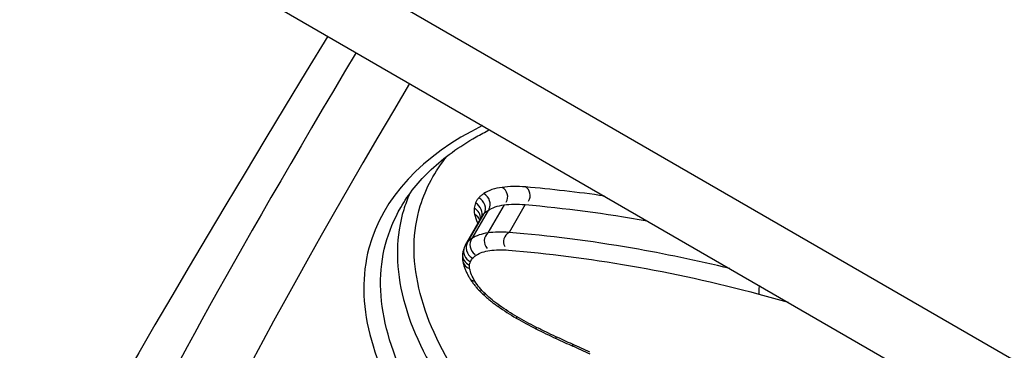
# Model space of a CAD drawing. Units: millimetres. Extents: x -1337 to 7730, y -4572 to 6185.
# Drawn here: x 4122 to 4130, y -2182 to -2179 of the extents above; entities that cross this region are included whole.
import ezdxf

# ---------------------------------------------------------------- set-up
doc = ezdxf.new("R2010")
doc.units = ezdxf.units.MM
doc.header["$LTSCALE"] = 65
doc.layers.add('SW_Toestellen', color=2, linetype='Continuous')

msp = doc.modelspace()

# ---------------------------------------------------------------- linework, layer by layer
at = {"layer": 'SW_Toestellen'}
for p, q in [((4645.1614, -2479.5997), (4052.7559, -2137.5742)), ((4052.4244, -2137.9602), (4644.0454, -2479.5327)), ((4125.3607, -2180.769), (4125.2309, -2180.994)), ((4125.394, -2180.7408), (4125.2644, -2180.9653)), ((4125.5218, -2180.6972), (4125.3929, -2180.9206)), ((4125.6902, -2180.6948), (4125.5618, -2180.9172)), ((4125.2151, -2181.0156), (4125.3451, -2180.7904))]:
    msp.add_line(p, q, dxfattribs=at)
for centre, major_axis, ratio, start_param, end_param in [((4136.674, -2162.364), (15.7084, 22.9922), 0.043494, 2.431233, 3.578768), ((4136.2208, -2163.2024), (-13.9737, -20.4532), 0.043494, 5.661968, 6.456272), ((4136.6333, -2163.4842), (13.7239, 20.0201), 0.044382, 2.547002, 3.145032), ((4125.3162, -2180.6816), (0.0846, -0.0489), 0.883639, 0.000254, 1.570796), ((4125.4639, -2180.6311), (0.0762, -0.044), 0.975992, 0.001289, 1.570796), ((4125.6511, -2180.628), (0.0427, 0.074), 0.906187, 4.714693, 6.283185), ((4125.2504, -2180.7567), (0.0865, -0.0499), 0.868858, 0.136314, 1.570796), ((4125.2773, -2180.7147), (0.0862, -0.0498), 0.869206, 0.000047, 1.570796), ((4125.2399, -2180.7971), (0.0852, -0.0492), 0.883904, 0.455528, 1.570796), ((4125.2428, -2180.8463), (0.081, -0.0468), 0.931316, 0.844108, 1.570796), ((4125.4512, -2180.9867), (-0.0584, 0.0661), 0.976195, 0, 1.572047), ((4125.6014, -2180.984), (-0.0737, -0.0437), 0.906006, 4.712389, 6.285434), ((4125.3144, -2181.0482), (-0.0835, 0.0543), 0.869557, 0, 1.570842), ((4125.3423, -2181.0243), (-0.0779, 0.0591), 0.884199, 0, 1.571041), ((4125.2962, -2181.0767), (-0.092, 0.0392), 0.865815, 0, 1.466219), ((4125.5304, -2181.1851), (-0.3219, 0.157), 0.751254, 6.230825, 6.321481), ((4125.2893, -2181.1029), (-0.0992, 0.0123), 0.849935, 0, 1.225169), ((4125.2906, -2181.1293), (-0.0979, -0.0201), 0.796057, 0, 0.955176), ((4125.333, -2181.2308), (-0.0853, -0.0521), 0.648928, 0, 0.698383), ((4127.6008, -2181.3373), (-0.0258, -0.0966), 0.358532, 4.849965, 5.640727), ((4125.4169, -2181.3325), (-0.0692, -0.0722), 0.394367, 0, 0.556986), ((4125.5306, -2181.4253), (-0.0574, -0.0819), 0.155606, 0, 0.512081), ((4125.8946, -2181.1422), (0.9214, -0.5319), 0.502574, 4.540079, 4.704057), ((4125.67, -2181.5145), (-0.0504, -0.0864), 0.007524, 0, 0.504619), ((4125.9881, -2180.9868), (1.2477, -0.7204), 0.497045, 4.704035, 4.827779), ((4125.821, -2181.5964), (-0.0449, -0.0893), 0.10348, 5.775204, 6.283185), ((4126.195, -2180.2812), (2.5177, -1.4554), 0.493607, 4.829637, 4.892143), ((4125.9804, -2181.6735), (-0.0421, -0.0907), 0.158205, 5.769998, 6.283185), ((4126.3047, -2179.6554), (3.5584, -2.0625), 0.496379, 4.893407, 4.929667), ((4126.1126, -2181.7333), (-0.0404, -0.0915), 0.189469, 5.765582, 6.283185), ((4125.9536, -2183.2717), (2.4501, -1.4112), 0.47591, 1.737328, 1.791685)]:
    msp.add_ellipse(centre, major_axis=major_axis, ratio=ratio, start_param=start_param, end_param=end_param, dxfattribs=at)
for points, knots in [([(4125.3506, -2180.0641), (4124.8655, -2180.3), (4124.5484, -2180.6418), (4124.3273, -2181.4726), (4124.4565, -2181.9697), (4125.0653, -2182.8855), (4125.4562, -2183.2971), (4126.2987, -2184.0132), (4126.7149, -2184.3207), (4127.4355, -2184.7971), (4127.7233, -2184.9748), (4128.016, -2185.1438)], [-1.001388, -1.001388, -1.001388, -1.001388, -0.747452, -0.747452, -0.474589, -0.474589, -0.263661, -0.263661, -0.101408, -0.101408, 0, 0, 0, 0]), ([(4124.6957, -2180.7185), (4124.7268, -2180.6645), (4124.7628, -2180.6121), (4124.8445, -2180.5104), (4124.8902, -2180.4612), (4124.9913, -2180.3663), (4125.0466, -2180.3207), (4125.1662, -2180.234), (4125.2305, -2180.1928), (4125.3339, -2180.1342), (4125.3699, -2180.1151), (4125.4069, -2180.0966)], [0.8132674, 0.8132674, 0.8132674, 0.8132674, 0.8539312, 0.8539312, 0.8945951, 0.8945951, 0.9352589, 0.9352589, 0.9756827, 0.9756827, 0.9961585, 0.9961585, 0.9961585, 0.9961585]), ([(4128.0341, -2184.5309), (4127.8356, -2184.4115), (4127.6403, -2184.2883), (4127.0188, -2183.8765), (4126.6142, -2183.5764), (4125.7964, -2182.8769), (4125.4181, -2182.4746), (4124.8421, -2181.5882), (4124.728, -2181.1113), (4124.896, -2180.5626), (4124.9685, -2180.4292), (4125.0677, -2180.3069)], [0.0290953, 0.0290953, 0.0290953, 0.0290953, 0.0987006, 0.0987006, 0.2566215, 0.2566215, 0.4619188, 0.4619188, 0.7241055, 0.7241055, 0.8157385, 0.8157385, 0.8157385, 0.8157385]), ([(4124.7671, -2180.6092), (4124.7488, -2180.6505), (4124.733, -2180.6927), (4124.5921, -2181.1519), (4124.7086, -2181.6387), (4125.2967, -2182.5423), (4125.6831, -2182.9521), (4126.5178, -2183.6644), (4126.9307, -2183.97), (4127.6457, -2184.4433), (4127.9313, -2184.6197), (4128.2218, -2184.7874)], [-0.7511142, -0.7511142, -0.7511142, -0.7511142, -0.7241055, -0.7241055, -0.4619188, -0.4619188, -0.2566215, -0.2566215, -0.0987006, -0.0987006, 0, 0, 0, 0]), ([(4125.3594, -2180.6068), (4125.352, -2180.6117), (4125.345, -2180.6168), (4125.3321, -2180.6278), (4125.3261, -2180.6337), (4125.3205, -2180.6398)], [0, 0, 0, 0, 0.004872216, 0.004872216, 0.009744432, 0.009744432, 0.009744432, 0.009744432]), ([(4125.5068, -2180.5568), (4125.4775, -2180.5606), (4125.4502, -2180.5668), (4125.4008, -2180.5836), (4125.3787, -2180.5942), (4125.3594, -2180.6068)], [0, 0, 0, 0, 0.01271578, 0.01271578, 0.0254159, 0.0254159, 0.0254159, 0.0254159]), ([(4125.6938, -2180.554), (4125.6603, -2180.5512), (4125.6277, -2180.55), (4125.5652, -2180.5509), (4125.5353, -2180.553), (4125.5068, -2180.5568)], [0, 0, 0, 0, 0.01235149, 0.01235149, 0.02468555, 0.02468555, 0.02468555, 0.02468555]), ([(4125.2938, -2180.6815), (4125.2912, -2180.6878), (4125.289, -2180.6943), (4125.2855, -2180.7077), (4125.2842, -2180.7147), (4125.2834, -2180.7218)], [0, 0, 0, 0, 0.004099661, 0.004099661, 0.008199322, 0.008199322, 0.008199322, 0.008199322]), ([(4125.3205, -2180.6398), (4125.3149, -2180.646), (4125.3098, -2180.6527), (4125.3009, -2180.6666), (4125.2971, -2180.6739), (4125.2938, -2180.6815)], [0, 0, 0, 0, 0.004992032, 0.004992032, 0.009984065, 0.009984065, 0.009984065, 0.009984065]), ([(4125.5218, -2180.6972), (4125.5474, -2180.6939), (4125.5744, -2180.6919), (4125.6307, -2180.6911), (4125.66, -2180.6922), (4125.6902, -2180.6948)], [-0.02468555, -0.02468555, -0.02468555, -0.02468555, -0.01235149, -0.01235149, 0, 0, 0, 0]), ([(4128.079, -2185.0347), (4127.7919, -2184.8689), (4127.5097, -2184.6946), (4126.8031, -2184.2269), (4126.3952, -2183.925), (4125.5695, -2183.2216), (4125.1865, -2182.8174), (4124.5899, -2181.9185), (4124.4632, -2181.4311), (4124.6017, -2180.9089), (4124.6424, -2180.8113), (4124.6963, -2180.7184)], [0, 0, 0, 0, 0.1014079, 0.1014079, 0.2636606, 0.2636606, 0.4745891, 0.4745891, 0.7474523, 0.7474523, 0.8132674, 0.8132674, 0.8132674, 0.8132674]), ([(4125.2834, -2180.7218), (4125.2825, -2180.7294), (4125.2823, -2180.7373), (4125.2833, -2180.7537), (4125.2845, -2180.7622), (4125.2864, -2180.7708)], [0, 0, 0, 0, 0.004399304, 0.004399304, 0.008798607, 0.008798607, 0.008798607, 0.008798607]), ([(4125.2864, -2180.7708), (4125.2911, -2180.7929), (4125.2986, -2180.8157), (4125.3099, -2180.8418), (4125.3111, -2180.8445), (4125.3124, -2180.8472)], [0, 0, 0, 0, 0.01119892, 0.01119892, 0.01250193, 0.01250193, 0.01250193, 0.01250193]), ([(4125.3451, -2180.7904), (4125.3461, -2180.7888), (4125.347, -2180.7872), (4125.3518, -2180.7798), (4125.356, -2180.7743), (4125.3607, -2180.769)], [-0.00633788, -0.00633788, -0.00633788, -0.00633788, -0.004992032, -0.004992032, 0, 0, 0, 0]), ([(4125.3607, -2180.769), (4125.3654, -2180.7638), (4125.3706, -2180.7588), (4125.3817, -2180.7494), (4125.3876, -2180.7449), (4125.394, -2180.7408)], [-0.009744432, -0.009744432, -0.009744432, -0.009744432, -0.004872216, -0.004872216, 0, 0, 0, 0]), ([(4125.394, -2180.7408), (4125.4107, -2180.7298), (4125.4299, -2180.7206), (4125.4728, -2180.706), (4125.4964, -2180.7006), (4125.5218, -2180.6972)], [-0.0254159, -0.0254159, -0.0254159, -0.0254159, -0.01271578, -0.01271578, 0, 0, 0, 0]), ([(4125.3929, -2180.9206), (4125.3673, -2180.9242), (4125.3436, -2180.9297), (4125.3005, -2180.9447), (4125.2812, -2180.9541), (4125.2644, -2180.9653)], [0, 0, 0, 0, 0.00945322, 0.00945322, 0.01889913, 0.01889913, 0.01889913, 0.01889913]), ([(4125.5618, -2180.9172), (4125.5315, -2180.9148), (4125.5021, -2180.9138), (4125.4456, -2180.915), (4125.4186, -2180.9171), (4125.3929, -2180.9206)], [0, 0, 0, 0, 0.00996162, 0.00996162, 0.0199164, 0.0199164, 0.0199164, 0.0199164]), ([(4127.327, -2181.2052), (4127.0639, -2181.1413), (4126.8037, -2181.0873), (4126.2093, -2180.9843), (4125.8789, -2180.9427), (4125.5618, -2180.9172)], [0.0287199, 0.0287199, 0.0287199, 0.0287199, 0.1156833, 0.1156833, 0.2312987, 0.2312987, 0.2312987, 0.2312987]), ([(4125.2309, -2180.994), (4125.2261, -2180.9993), (4125.2218, -2181.0049), (4125.217, -2181.0124), (4125.2161, -2181.014), (4125.2151, -2181.0156)], [0, 0, 0, 0, 0.003384116, 0.003384116, 0.004296465, 0.004296465, 0.004296465, 0.004296465]), ([(4125.2644, -2180.9653), (4125.258, -2180.9695), (4125.252, -2180.974), (4125.2408, -2180.9836), (4125.2356, -2180.9886), (4125.2309, -2180.994)], [0, 0, 0, 0, 0.003509592, 0.003509592, 0.007019184, 0.007019184, 0.007019184, 0.007019184]), ([(4125.2042, -2181.0375), (4125.2028, -2181.0409), (4125.2014, -2181.0444), (4125.1989, -2181.0513), (4125.1977, -2181.0549), (4125.1956, -2181.062), (4125.1947, -2181.0655), (4125.193, -2181.0727), (4125.1923, -2181.0763), (4125.191, -2181.0835), (4125.1904, -2181.0871), (4125.19, -2181.0907)], [0, 0, 0, 0, 0.001065872, 0.001065872, 0.002131743, 0.002131743, 0.003197615, 0.003197615, 0.004263486, 0.004263486, 0.005329358, 0.005329358, 0.005329358, 0.005329358]), ([(4125.299, -2181.0992), (4125.3134, -2181.0897), (4125.3298, -2181.0817), (4125.3663, -2181.069), (4125.3865, -2181.0643), (4125.4082, -2181.0613)], [-0.01889913, -0.01889913, -0.01889913, -0.01889913, -0.00945322, -0.00945322, 0, 0, 0, 0]), ([(4125.4082, -2181.0613), (4125.4311, -2181.0581), (4125.4551, -2181.0562), (4125.5054, -2181.0552), (4125.5315, -2181.0561), (4125.5585, -2181.0583)], [-0.0199164, -0.0199164, -0.0199164, -0.0199164, -0.00996162, -0.00996162, 0, 0, 0, 0]), ([(4125.5585, -2181.0583), (4125.8715, -2181.0835), (4126.1977, -2181.1247), (4126.8676, -2181.2412), (4127.2114, -2181.3164), (4127.5593, -2181.4091)], [-0.2312987, -0.2312987, -0.2312987, -0.2312987, -0.1156833, -0.1156833, 0, 0, 0, 0]), ([(4125.19, -2181.0907), (4125.1895, -2181.0948), (4125.1891, -2181.0988), (4125.1887, -2181.1069), (4125.1887, -2181.111), (4125.1888, -2181.1189), (4125.189, -2181.1228), (4125.1897, -2181.1306), (4125.1901, -2181.1345), (4125.1912, -2181.1421), (4125.1919, -2181.1458), (4125.1927, -2181.1495)], [0, 0, 0, 0, 0.000944053, 0.000944053, 0.001888105, 0.001888105, 0.002832158, 0.002832158, 0.003776211, 0.003776211, 0.004720263, 0.004720263, 0.004720263, 0.004720263]), ([(4125.1927, -2181.1495), (4125.1946, -2181.1587), (4125.1969, -2181.1679), (4125.2022, -2181.1861), (4125.2053, -2181.1952), (4125.212, -2181.2131), (4125.2158, -2181.222), (4125.2238, -2181.2396), (4125.2282, -2181.2484), (4125.2375, -2181.2658), (4125.2425, -2181.2744), (4125.2477, -2181.283)], [0, 0, 0, 0, 0.00324129, 0.00324129, 0.00648259, 0.00648259, 0.00972388, 0.00972388, 0.01296518, 0.01296518, 0.01620647, 0.01620647, 0.01620647, 0.01620647]), ([(4125.2458, -2181.1781), (4125.2464, -2181.1735), (4125.2473, -2181.1689), (4125.2496, -2181.1601), (4125.2511, -2181.1559), (4125.2528, -2181.1518)], [-0.005329358, -0.005329358, -0.005329358, -0.005329358, -0.002664679, -0.002664679, 0, 0, 0, 0]), ([(4125.2528, -2181.1518), (4125.2551, -2181.1466), (4125.2577, -2181.1416), (4125.2638, -2181.132), (4125.2672, -2181.1275), (4125.2711, -2181.1232)], [-0.006768231, -0.006768231, -0.006768231, -0.006768231, -0.003384116, -0.003384116, 0, 0, 0, 0]), ([(4125.2711, -2181.1232), (4125.2751, -2181.1188), (4125.2794, -2181.1145), (4125.2887, -2181.1065), (4125.2937, -2181.1028), (4125.299, -2181.0992)], [-0.007019184, -0.007019184, -0.007019184, -0.007019184, -0.003509592, -0.003509592, 0, 0, 0, 0]), ([(4125.2471, -2181.2046), (4125.2462, -2181.2), (4125.2456, -2181.1954), (4125.2452, -2181.1865), (4125.2453, -2181.1823), (4125.2458, -2181.1781)], [-0.004720263, -0.004720263, -0.004720263, -0.004720263, -0.002360132, -0.002360132, 0, 0, 0, 0]), ([(4125.2894, -2181.3064), (4125.2787, -2181.2888), (4125.2698, -2181.2714), (4125.2556, -2181.2373), (4125.2504, -2181.2207), (4125.2471, -2181.2046)], [-0.01620647, -0.01620647, -0.01620647, -0.01620647, -0.00809942, -0.00809942, 0, 0, 0, 0]), ([(4125.2477, -2181.283), (4125.2529, -2181.2915), (4125.2585, -2181.3), (4125.2702, -2181.3168), (4125.2763, -2181.3251), (4125.2892, -2181.3415), (4125.2959, -2181.3497), (4125.3099, -2181.3657), (4125.3171, -2181.3737), (4125.332, -2181.3893), (4125.3398, -2181.397), (4125.3477, -2181.4047)], [0, 0, 0, 0, 0.0031284, 0.0031284, 0.00625681, 0.00625681, 0.00938521, 0.00938521, 0.01251361, 0.01251361, 0.01564202, 0.01564202, 0.01564202, 0.01564202]), ([(4125.3732, -2181.4082), (4125.3559, -2181.3916), (4125.3401, -2181.3746), (4125.312, -2181.3405), (4125.2997, -2181.3233), (4125.2894, -2181.3064)], [-0.01564202, -0.01564202, -0.01564202, -0.01564202, -0.00781609, -0.00781609, 0, 0, 0, 0]), ([(4125.3477, -2181.4047), (4125.3553, -2181.4119), (4125.3631, -2181.4191), (4125.3789, -2181.4334), (4125.387, -2181.4404), (4125.4035, -2181.4543), (4125.4119, -2181.4612), (4125.429, -2181.4747), (4125.4377, -2181.4813), (4125.4553, -2181.4944), (4125.4642, -2181.5009), (4125.4733, -2181.5072)], [0, 0, 0, 0, 0.00306701, 0.00306701, 0.00613402, 0.00613402, 0.00920103, 0.00920103, 0.01226805, 0.01226805, 0.01533506, 0.01533506, 0.01533506, 0.01533506]), ([(4125.4869, -2181.5011), (4125.4662, -2181.4866), (4125.4462, -2181.4715), (4125.4082, -2181.4404), (4125.3902, -2181.4245), (4125.3732, -2181.4082)], [-0.01533506, -0.01533506, -0.01533506, -0.01533506, -0.00766537, -0.00766537, 0, 0, 0, 0]), ([(4125.6262, -2181.5903), (4125.6023, -2181.5763), (4125.5787, -2181.5619), (4125.5322, -2181.5321), (4125.5093, -2181.5168), (4125.4869, -2181.5011)], [-0.01661803, -0.01661803, -0.01661803, -0.01661803, -0.00830866, -0.00830866, 0, 0, 0, 0]), ([(4125.7772, -2181.6722), (4125.7518, -2181.6593), (4125.7264, -2181.6461), (4125.676, -2181.6188), (4125.651, -2181.6047), (4125.6262, -2181.5903)], [-0.01721151, -0.01721151, -0.01721151, -0.01721151, -0.00860591, -0.00860591, 0, 0, 0, 0]), ([(4125.9367, -2181.7492), (4125.91, -2181.7368), (4125.8834, -2181.7242), (4125.8302, -2181.6985), (4125.8037, -2181.6855), (4125.7772, -2181.6722)], [-0.01786646, -0.01786646, -0.01786646, -0.01786646, -0.00893342, -0.00893342, 0, 0, 0, 0]), ([(4126.0689, -2181.809), (4126.0468, -2181.7993), (4126.0248, -2181.7894), (4125.9807, -2181.7695), (4125.9587, -2181.7594), (4125.9367, -2181.7492)], [-0.01473067, -0.01473067, -0.01473067, -0.01473067, -0.00736545, -0.00736545, 0, 0, 0, 0]), ([(4126.209, -2181.8732), (4126.1857, -2181.8621), (4126.1624, -2181.8513), (4126.1156, -2181.8299), (4126.0923, -2181.8194), (4126.0689, -2181.809)], [-0.01563157, -0.01563157, -0.01563157, -0.01563157, -0.00781564, -0.00781564, 0, 0, 0, 0])]:
    msp.add_open_spline(points, degree=3, knots=knots, dxfattribs=at)
for points in [[(4126.3246, -2180.6265), (4126.1097, -2180.5955), (4125.8991, -2180.5714), (4125.6938, -2180.554)], [(4125.6902, -2180.6948), (4126.0038, -2180.7215), (4126.3303, -2180.764), (4126.6653, -2180.8231)], [(4127.5593, -2181.4091), (4127.6373, -2181.4299), (4127.7154, -2181.4518), (4127.7938, -2181.4747)]]:
    msp.add_open_spline(points, degree=3, dxfattribs=at)

doc.saveas('drawing.dxf')
